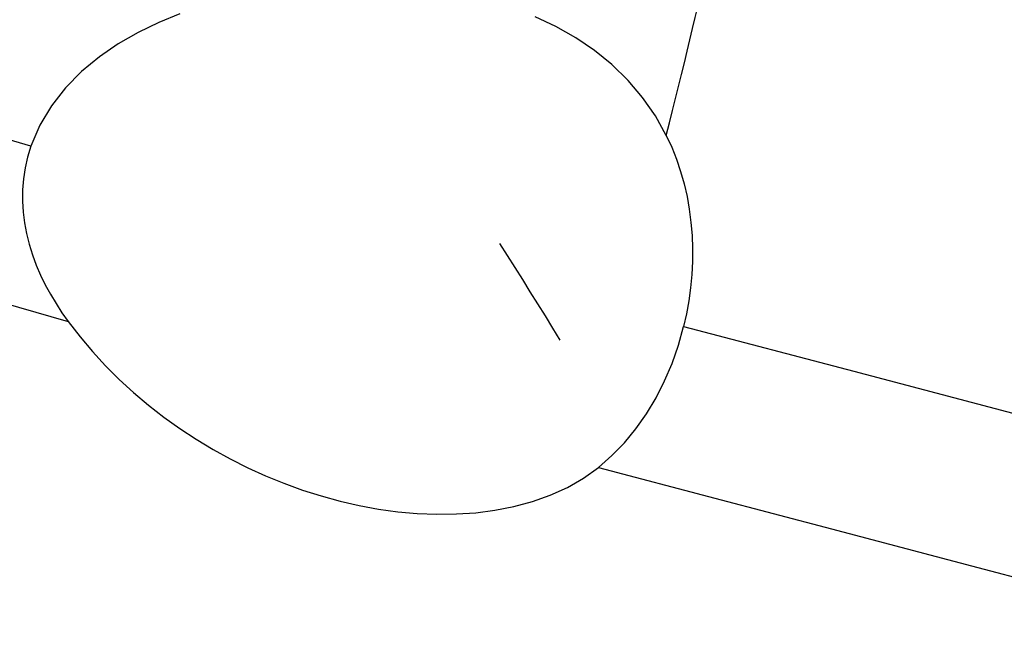
# Model space of a CAD drawing. Extents: x -61 to 86, y -42 to 62.
# Drawn here: x 59 to 65, y -4 to 0 of the extents above; entities that cross this region are included whole.
import ezdxf

# ---------------------------------------------------------------- set-up
doc = ezdxf.new("R2010")
doc.units = 0
doc.header["$MEASUREMENT"] = 0
doc.layers.add('1', color=4, linetype='CONTINUOUS')

msp = doc.modelspace()

# ---------------------------------------------------------------- linework, layer by layer
at = {"layer": '1'}
for points in [[(59.002985, -0.762188, 0), (58.52126, -0.62054, 0), (58.039205, -0.476719, 0), (57.557395, -0.330854, 0), (57.076441, -0.183094, 0), (56.596961, -0.033592, 0), (56.119575, 0.117499, 0), (55.644905, 0.27002, 0), (55.17359, 0.423792, 0), (54.706273, 0.578635, 0), (54.243595, 0.734367, 0), (53.786196, 0.890804, 0), (53.334701, 1.047749, 0), (52.889731, 1.205005, 0)], [(62.629725, -0.700183, 0), (62.647599, -0.629137, 0), (62.665212, -0.558754, 0), (62.68255, -0.489099, 0), (62.699595, -0.42024, 0), (62.716331, -0.352238, 0), (62.732743, -0.285159, 0), (62.748815, -0.219066, 0), (62.764533, -0.154019, 0), (62.779881, -0.09008, 0), (62.794846, -0.027308, 0), (62.809413, 0.034236, 0), (62.823568, 0.094497, 0), (62.837299, 0.153417, 0), (62.850592, 0.210942, 0), (62.863436, 0.267017, 0), (62.875817, 0.32159, 0), (62.887725, 0.37461, 0), (62.899149, 0.426027, 0), (62.910076, 0.475794, 0)], [(52.770055, 0.292438, 0), (53.206313, 0.138933, 0), (53.648645, -0.01423, 0), (54.096476, -0.166864, 0), (54.54922, -0.318789, 0), (55.006274, -0.469836, 0), (55.467043, -0.619835, 0), (55.930933, -0.768617, 0), (56.397349, -0.916017, 0), (56.865707, -1.061891, 0), (57.335435, -1.206094, 0), (57.805955, -1.348484, 0), (58.276701, -1.488921, 0), (58.747136, -1.627288, 0), (59.216742, -1.763475, 0)], [(59.853464, -0.006237, 0), (59.733424, -0.055594, 0), (59.615604, -0.112896, 0), (59.502039, -0.178332, 0), (59.394244, -0.252295, 0), (59.293005, -0.335964, 0), (59.201137, -0.428888, 0), (59.121053, -0.530702, 0), (59.054093, -0.642215, 0), (59.002976, -0.762188, 0)], [(62.629725, -0.700183, 0), (62.56748, -0.588796, 0), (62.494862, -0.484013, 0), (62.411796, -0.386042, 0), (62.319649, -0.296226, 0), (62.219954, -0.215508, 0), (62.112923, -0.143222, 0), (61.999595, -0.079332, 0), (61.882183, -0.024163, 0)], [(62.629725, -0.700183, 0), (62.660882, -0.76736, 0), (62.688177, -0.835815, 0), (62.711745, -0.905531, 0), (62.731718, -0.976493, 0), (62.748186, -1.048699, 0), (62.761194, -1.122165, 0), (62.770745, -1.196659, 0), (62.776819, -1.271315, 0), (62.779521, -1.345912, 0), (62.778933, -1.420479, 0), (62.775122, -1.495017, 0), (62.768135, -1.569546, 0), (62.757977, -1.643943, 0), (62.744698, -1.717889, 0), (62.72835, -1.791061, 0)], [(59.00299, -0.762189, 0), (58.984397, -0.823463, 0), (58.970377, -0.885472, 0), (58.960876, -0.948287, 0), (58.955874, -1.011654, 0), (58.955321, -1.074872, 0), (58.959017, -1.13749, 0), (58.966771, -1.199525, 0), (58.978396, -1.261004, 0), (58.993701, -1.32191, 0), (59.012396, -1.381794, 0), (59.034091, -1.440188, 0), (59.05854, -1.497118, 0), (59.085572, -1.552727, 0), (59.115021, -1.607105, 0), (59.146771, -1.660316, 0), (59.180713, -1.71242, 0), (59.216742, -1.763475, 0)], [(61.677791, -1.317201, 0), (61.721526, -1.385924, 0), (61.765126, -1.45473, 0), (61.808571, -1.52363, 0), (61.851841, -1.592637, 0), (61.894917, -1.661762, 0), (61.937777, -1.731018, 0), (61.980403, -1.800415, 0), (62.022774, -1.869967, 0)], [(59.216742, -1.763475, 0), (59.283724, -1.850594, 0), (59.354538, -1.934507, 0), (59.429063, -2.015302, 0), (59.507178, -2.093066, 0), (59.588806, -2.167851, 0), (59.673932, -2.239667, 0), (59.762484, -2.30846, 0), (59.85372, -2.373703, 0), (59.94717, -2.435149, 0), (60.042831, -2.49285, 0), (60.140691, -2.546824, 0), (60.24074, -2.597084, 0), (60.343, -2.643589, 0), (60.447498, -2.686249, 0), (60.553748, -2.724773, 0), (60.660833, -2.758793, 0), (60.768628, -2.788253, 0), (60.877191, -2.813069, 0), (60.986539, -2.833129, 0), (61.09669, -2.848304, 0), (61.207685, -2.85833, 0), (61.319599, -2.862868, 0), (61.431703, -2.861521, 0), (61.542554, -2.853958, 0), (61.651936, -2.839855, 0), (61.75988, -2.818747, 0), (61.865747, -2.790153, 0), (61.967842, -2.753901, 0), (62.065013, -2.7098, 0), (62.156922, -2.65723, 0), (62.24231, -2.595957, 0)], [(62.24231, -2.595957, 0), (62.319478, -2.528374, 0), (62.390716, -2.454703, 0), (62.456261, -2.374986, 0), (62.516349, -2.289265, 0), (62.57109, -2.19775, 0), (62.619827, -2.101638, 0), (62.662352, -2.001524, 0), (62.698573, -1.897851, 0), (62.728397, -1.791066, 0)], [(62.728374, -1.791067, 0), (63.700027, -2.047014, 0), (64.671681, -2.302961, 0), (65.643334, -2.558908, 0), (66.614988, -2.814855, 0), (67.586642, -3.070802, 0), (68.558295, -3.326749, 0), (69.529949, -3.582696, 0)], [(62.24231, -2.595957, 0), (62.906807, -2.770994, 0), (63.571684, -2.946132, 0), (64.235101, -3.120879, 0), (64.899124, -3.295788, 0), (65.563663, -3.470836, 0), (66.228585, -3.645986, 0), (66.893758, -3.821204, 0), (67.55905, -3.996454, 0), (68.224331, -4.171701, 0), (68.889533, -4.346926, 0), (69.554658, -4.522131, 0)]]:
    msp.add_polyline3d(points, dxfattribs=at)

doc.saveas('drawing.dxf')
